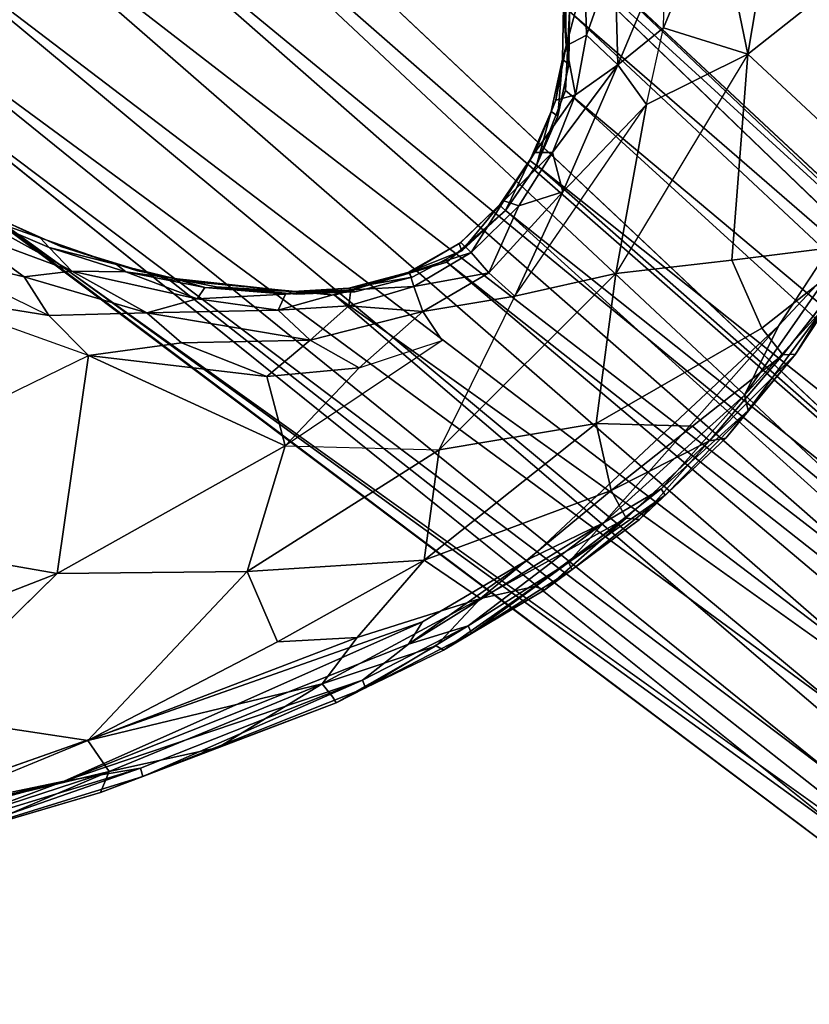
# Model space of a CAD drawing. Units: inches. Extents: x -10.4 to 9.1, y -9 to 9.
# Drawn here: x 5.8 to 7.7, y -7.8 to -5.4 of the extents above; entities that cross this region are included whole.
import ezdxf

# ---------------------------------------------------------------- set-up
doc = ezdxf.new("R2010")
doc.units = ezdxf.units.IN
doc.header["$MEASUREMENT"] = 0
doc.layers.add('SEAT-FRAME', color=5, linetype='Continuous')

msp = doc.modelspace()

# ---------------------------------------------------------------- linework, layer by layer
at = {"layer": 'SEAT-FRAME'}
for points, invisible_edges in [([(6.8946, -5.3048, 18.6134), (6.8946, -5.3048, 18.6134), (7.961, -5.5143, 18.7358), (8.3222, -4.4792, 18.5267)], 11), ([(6.0449, -4.7874, 17.4265), (6.0449, -4.7874, 17.4265), (6.2381, -4.8047, 17.4435), (8.3823, -6.7593, 0.4092)], 13), ([(8.3823, -6.7593, 0.4092), (8.3823, -6.7593, 0.4092), (8.1205, -6.7432, 0.4035), (6.0449, -4.7874, 17.4265)], 9), ([(6.2381, -4.8047, 17.4435), (6.2381, -4.8047, 17.4435), (8.5571, -6.7959, 0.413), (8.3823, -6.7593, 0.4092)], 11), ([(8.5571, -6.7959, 0.413), (8.5571, -6.7959, 0.413), (6.2381, -4.8047, 17.4435), (6.5363, -4.8721, 17.4852)], 11), ([(5.6951, -5.8704, 17.8163), (5.6951, -5.8704, 17.8163), (5.3918, -5.4599, 17.6436), (6.3178, -4.8143, 17.4516)], 15), ([(5.3918, -5.4599, 17.6436), (5.3918, -5.4599, 17.6436), (5.3936, -5.3336, 17.5977), (6.3178, -4.8143, 17.4516)], 13), ([(5.6951, -5.8704, 17.8163), (5.6951, -5.8704, 17.8163), (6.3178, -4.8143, 17.4516), (5.8691, -5.9485, 17.8533)], 6), ([(5.8691, -5.9485, 17.8533), (5.8691, -5.9485, 17.8533), (6.3178, -4.8143, 17.4516), (6.6084, -4.9002, 17.4996)], 11), ([(5.3918, -5.4599, 17.6436), (5.3918, -5.4599, 17.6436), (5.6953, -5.8705, 17.8146), (6.5363, -4.8721, 17.4852)], 15), ([(5.3938, -5.3338, 17.5963), (5.3938, -5.3338, 17.5963), (5.3918, -5.4599, 17.6436), (6.5363, -4.8721, 17.4852)], 13), ([(6.5363, -4.8721, 17.4852), (6.5363, -4.8721, 17.4852), (5.6953, -5.8705, 17.8146), (5.8688, -5.9483, 17.8533)], 11), ([(6.5363, -4.8721, 17.4852), (6.5363, -4.8721, 17.4852), (5.8688, -5.9483, 17.8533), (6.1279, -6.0273, 17.8971)], 11), ([(6.7821, -4.9774, 17.5382), (6.7821, -4.9774, 17.5382), (6.5363, -4.8721, 17.4852), (6.1279, -6.0273, 17.8971)], 13), ([(8.7266, -6.8516, 0.4167), (8.7266, -6.8516, 0.4167), (6.5363, -4.8721, 17.4852), (6.7821, -4.9774, 17.5382)], 2), ([(6.5363, -4.8721, 17.4852), (6.5363, -4.8721, 17.4852), (8.7266, -6.8516, 0.4167), (8.5571, -6.7959, 0.413)], 11), ([(5.8691, -5.9485, 17.8533), (5.8691, -5.9485, 17.8533), (6.6084, -4.9002, 17.4996), (6.0529, -6.0071, 17.8854)], 6), ([(6.6084, -4.9002, 17.4996), (6.6084, -4.9002, 17.4996), (6.7818, -4.9772, 17.5381), (6.0529, -6.0071, 17.8854)], 13), ([(7.0872, -5.3857, 17.7083), (7.0872, -5.3857, 17.7083), (6.0529, -6.0071, 17.8854), (6.7818, -4.9772, 17.5381)], 15), ([(7.0872, -5.3857, 17.7083), (7.0872, -5.3857, 17.7083), (6.7821, -4.9774, 17.5382), (6.1279, -6.0273, 17.8971)], 15), ([(6.9671, -5.1083, 17.5975), (6.9671, -5.1083, 17.5975), (7.0601, -5.2657, 17.6617), (9.1037, -7.1338, 0.4249)], 4), ([(8.9613, -6.9683, 0.4218), (8.9613, -6.9683, 0.4218), (6.9671, -5.1083, 17.5975), (9.0502, -7.0491, 0.4237)], 4), ([(9.0502, -7.0491, 0.4237), (9.0502, -7.0491, 0.4237), (6.9671, -5.1083, 17.5975), (9.1037, -7.1338, 0.4249)], 2), ([(7.3127, -5.425, 18.2134), (7.3127, -5.425, 18.2134), (7.203, -5.5133, 18.1949), (7.3166, -5.2422, 18.1573)], 9), ([(9.1037, -7.1338, 0.4249), (9.1037, -7.1338, 0.4249), (7.0601, -5.2657, 17.6617), (7.0872, -5.3857, 17.7083)], 2), ([(6.8946, -5.3048, 18.6134), (6.8946, -5.3048, 18.6134), (4.9853, -6.476, 18.8052), (6.8325, -6.3072, 18.8669)], 15), ([(4.9853, -6.476, 18.8052), (4.9853, -6.476, 18.8052), (6.8946, -5.3048, 18.6134), (5.0622, -5.3965, 18.5309)], 15), ([(7.7527, -5.8874, 18.8206), (7.7527, -5.8874, 18.8206), (6.8946, -5.3048, 18.6134), (6.8325, -6.3072, 18.8669)], 15), ([(7.7527, -5.8874, 18.8206), (7.7527, -5.8874, 18.8206), (7.961, -5.5143, 18.7358), (6.8946, -5.3048, 18.6134)], 13), ([(7.0861, -5.5121, 17.7558), (7.0861, -5.5121, 17.7558), (6.0529, -6.0071, 17.8854), (7.0872, -5.3857, 17.7083)], 6), ([(6.1279, -6.0273, 17.8971), (6.1279, -6.0273, 17.8971), (7.0778, -5.5746, 17.7788), (7.0872, -5.3857, 17.7083)], 11), ([(7.2715, -5.6086, 18.2643), (7.2715, -5.6086, 18.2643), (7.203, -5.5133, 18.1949), (7.3127, -5.425, 18.2134)], 9), ([(5.4189, -5.592, 17.6948), (5.4189, -5.592, 17.6948), (5.3918, -5.4599, 17.6436), (7.767, -7.3714, 0.3958)], 9), ([(7.5141, -5.4877, 18.2888), (7.5141, -5.4877, 18.2888), (7.4765, -5.9808, 18.4781), (7.1985, -6.0128, 18.3947)], 9), ([(7.5141, -5.4877, 18.2888), (7.5141, -5.4877, 18.2888), (7.6999, -5.6599, 18.4249), (7.4765, -5.9808, 18.4781)], 4), ([(7.0861, -5.5121, 17.7558), (7.0861, -5.5121, 17.7558), (6.2408, -6.045, 17.9099), (6.0529, -6.0071, 17.8854)], 11), ([(7.0594, -5.6363, 17.801), (7.0594, -5.6363, 17.801), (6.2408, -6.045, 17.9099), (7.0861, -5.5121, 17.7558)], 6), ([(7.0085, -5.754, 17.8425), (7.0085, -5.754, 17.8425), (7.0778, -5.5746, 17.7788), (6.1279, -6.0273, 17.8971)], 13), ([(5.5066, -5.731, 17.7518), (5.5066, -5.731, 17.7518), (5.4189, -5.592, 17.6948), (7.767, -7.3714, 0.3958)], 4), ([(7.2715, -5.6086, 18.2643), (7.2715, -5.6086, 18.2643), (6.9562, -6.0671, 18.3562), (7.0714, -5.8172, 18.2678)], 2), ([(6.2408, -6.045, 17.9099), (6.2408, -6.045, 17.9099), (7.0594, -5.6363, 17.801), (7.0085, -5.7541, 17.8425)], 11), ([(7.6999, -5.6599, 18.4249), (7.6999, -5.6599, 18.4249), (7.6999, -5.9536, 18.5915), (7.4765, -5.9808, 18.4781)], 9), ([(7.9102, -7.5379, 0.3989), (7.9102, -7.5379, 0.3989), (5.5066, -5.731, 17.7518), (7.8124, -7.4464, 0.3968)], 4), ([(7.767, -7.3714, 0.3958), (7.767, -7.3714, 0.3958), (7.8124, -7.4464, 0.3968), (5.5066, -5.731, 17.7518)], 4), ([(7.0085, -5.754, 17.8425), (7.0085, -5.754, 17.8425), (6.1279, -6.0273, 17.8971), (6.5247, -6.0647, 17.9328)], 11), ([(7.0085, -5.7541, 17.8425), (7.0085, -5.7541, 17.8425), (6.4336, -6.0624, 17.927), (6.2408, -6.045, 17.9099)], 11), ([(7.0085, -5.7541, 17.8425), (7.0085, -5.7541, 17.8425), (6.9343, -5.8619, 17.879), (6.4336, -6.0624, 17.927)], 13), ([(7.0085, -5.754, 17.8425), (7.0085, -5.754, 17.8425), (6.5247, -6.0647, 17.9328), (6.9343, -5.862, 17.879)], 6), ([(5.6951, -5.8704, 17.8163), (5.6951, -5.8704, 17.8163), (5.8691, -5.9485, 17.8533), (5.8195, -5.9273, 17.8554)], 4), ([(5.6953, -5.8705, 17.8146), (5.6953, -5.8705, 17.8146), (8.2432, -7.6913, 0.4062), (5.8688, -5.9483, 17.8533)], 4), ([(6.4336, -6.0624, 17.927), (6.4336, -6.0624, 17.927), (6.9343, -5.8619, 17.879), (6.8293, -5.9592, 17.9101)], 11), ([(6.9343, -5.862, 17.879), (6.9343, -5.862, 17.879), (6.5247, -6.0647, 17.9328), (6.7939, -5.9862, 17.918)], 2), ([(7.7527, -5.8874, 18.8206), (7.7527, -5.8874, 18.8206), (6.8325, -6.3072, 18.8669), (7.5891, -6.1376, 18.8748)], 7), ([(5.8691, -5.9485, 17.8533), (5.8691, -5.9485, 17.8533), (6.0022, -5.9918, 17.9016), (5.8195, -5.9273, 17.8554)], 11), ([(5.7811, -6.0209, 18.1061), (5.7811, -6.0209, 18.1061), (5.8407, -6.1137, 18.1749), (5.5335, -5.9638, 18.0869)], 4), ([(8.2432, -7.6913, 0.4062), (8.2432, -7.6913, 0.4062), (6.1279, -6.0273, 17.8971), (5.8688, -5.9483, 17.8533)], 9), ([(5.8691, -5.9485, 17.8533), (5.8691, -5.9485, 17.8533), (6.0529, -6.0071, 17.8854), (6.0022, -5.9918, 17.9016)], 13), ([(6.4336, -6.0624, 17.927), (6.4336, -6.0624, 17.927), (6.8293, -5.9592, 17.9101), (6.5731, -6.0567, 17.9327)], 6), ([(6.7105, -6.0222, 17.9278), (6.7105, -6.0222, 17.9278), (6.5731, -6.0567, 17.9327), (6.8293, -5.9592, 17.9101)], 4), ([(7.5477, -6.1441, 18.6108), (7.5477, -6.1441, 18.6108), (7.4765, -5.9808, 18.4781), (7.6999, -5.9536, 18.5915)], 9), ([(7.6999, -5.9536, 18.5915), (7.6999, -5.9536, 18.5915), (7.7491, -5.9856, 18.6737), (7.5477, -6.1441, 18.6108)], 9), ([(7.1514, -6.3727, 18.558), (7.1514, -6.3727, 18.558), (7.4765, -5.9808, 18.4781), (7.5477, -6.1441, 18.6108)], 2), ([(7.4765, -5.9808, 18.4781), (7.4765, -5.9808, 18.4781), (7.1514, -6.3727, 18.558), (7.1985, -6.0128, 18.3947)], 2), ([(7.5477, -6.1441, 18.6108), (7.5477, -6.1441, 18.6108), (7.7491, -5.9856, 18.6737), (7.5982, -6.2082, 18.7246)], 4), ([(7.5982, -6.2082, 18.7246), (7.5982, -6.2082, 18.7246), (7.7491, -5.9856, 18.6737), (7.7862, -5.9681, 18.77)], 2), ([(6.0022, -5.9918, 17.9016), (6.0022, -5.9918, 17.9016), (6.0529, -6.0071, 17.8854), (6.1407, -6.025, 17.9336)], 6), ([(6.0529, -6.0071, 17.8854), (6.0529, -6.0071, 17.8854), (6.2408, -6.045, 17.9099), (6.1407, -6.025, 17.9336)], 9), ([(6.1279, -6.0273, 17.8971), (6.1279, -6.0273, 17.8971), (8.4875, -7.7452, 0.4115), (6.5247, -6.0647, 17.9328)], 2), ([(8.4875, -7.7452, 0.4115), (8.4875, -7.7452, 0.4115), (6.1279, -6.0273, 17.8971), (8.2432, -7.6913, 0.4062)], 2), ([(6.2408, -6.045, 17.9099), (6.2408, -6.045, 17.9099), (6.4336, -6.0624, 17.927), (6.4253, -6.0561, 17.9923)], 4), ([(6.4336, -6.0624, 17.927), (6.4336, -6.0624, 17.927), (6.5731, -6.0567, 17.9327), (6.4253, -6.0561, 17.9923)], 9), ([(5.5271, -6.0635, 18.1322), (5.5271, -6.0635, 18.1322), (5.935, -6.2097, 18.2293), (5.127, -6.6043, 18.2643)], 15), ([(8.7307, -7.7638, 0.4168), (8.7307, -7.7638, 0.4168), (6.5247, -6.0647, 17.9328), (8.4875, -7.7452, 0.4115)], 2), ([(8.8665, -7.7358, 0.4197), (8.8665, -7.7358, 0.4197), (6.5247, -6.0647, 17.9328), (8.7307, -7.7638, 0.4168)], 4), ([(6.9562, -6.0671, 18.3562), (6.9562, -6.0671, 18.3562), (6.7826, -6.1736, 18.3593), (6.7362, -6.1045, 18.305)], 2), ([(6.7826, -6.1736, 18.3593), (6.7826, -6.1736, 18.3593), (6.9562, -6.0671, 18.3562), (6.7749, -6.4352, 18.472)], 15), ([(6.1583, -6.1793, 18.2405), (6.1583, -6.1793, 18.2405), (5.8407, -6.1137, 18.1749), (6.0748, -6.1075, 18.1729)], 2), ([(6.7362, -6.1045, 18.305), (6.7362, -6.1045, 18.305), (6.7826, -6.1736, 18.3593), (6.5836, -6.2388, 18.3444)], 4), ([(6.1583, -6.1793, 18.2405), (6.1583, -6.1793, 18.2405), (5.935, -6.2097, 18.2293), (5.8407, -6.1137, 18.1749)], 9), ([(6.9913, -6.6969, 18.9874), (6.9913, -6.6969, 18.9874), (7.5891, -6.1376, 18.8748), (6.8325, -6.3072, 18.8669)], 13), ([(7.1514, -6.3727, 18.558), (7.1514, -6.3727, 18.558), (7.5477, -6.1441, 18.6108), (7.3816, -6.3788, 18.6878)], 4), ([(7.3816, -6.3788, 18.6878), (7.3816, -6.3788, 18.6878), (7.5477, -6.1441, 18.6108), (7.5982, -6.2082, 18.7246)], 2), ([(6.7826, -6.1736, 18.3593), (6.7826, -6.1736, 18.3593), (6.7749, -6.4352, 18.472), (6.4062, -6.4259, 18.3858)], 15), ([(6.7356, -6.8472, 19.0134), (6.7356, -6.8472, 19.0134), (6.8325, -6.3072, 18.8669), (4.9853, -6.476, 18.8052)], 15), ([(6.7356, -6.8472, 19.0134), (6.7356, -6.8472, 19.0134), (6.9913, -6.6969, 18.9874), (6.8325, -6.3072, 18.8669)], 13), ([(4.9853, -6.476, 18.8052), (4.9853, -6.476, 18.8052), (5.3292, -7.3438, 19.0767), (6.7356, -6.8472, 19.0134)], 11), ([(6.315, -6.7269, 18.5118), (6.315, -6.7269, 18.5118), (5.9339, -7.1315, 18.7012), (5.5154, -7.0695, 18.5402)], 9), ([(5.8604, -6.7321, 18.4221), (5.8604, -6.7321, 18.4221), (6.315, -6.7269, 18.5118), (5.5154, -7.0695, 18.5402)], 4), ([(6.7856, -6.9156, 18.9411), (6.7856, -6.9156, 18.9411), (6.7677, -6.9047, 18.8719), (7.0033, -6.7628, 18.8444)], 4), ([(6.8743, -6.7918, 18.7693), (6.8743, -6.7918, 18.7693), (7.0033, -6.7628, 18.8444), (6.7677, -6.9047, 18.8719)], 4), ([(6.4948, -6.9965, 18.8071), (6.4948, -6.9965, 18.8071), (6.7677, -6.9047, 18.8719), (6.5208, -7.0281, 18.8942)], 4), ([(6.5208, -7.0281, 18.8942), (6.5208, -7.0281, 18.8942), (6.7677, -6.9047, 18.8719), (6.5284, -7.0414, 18.958)], 2), ([(6.7856, -6.9156, 18.9411), (6.7856, -6.9156, 18.9411), (6.5284, -7.0414, 18.958), (6.7677, -6.9047, 18.8719)], 2), ([(6.5984, -7.0058, 18.9845), (6.5984, -7.0058, 18.9845), (6.5284, -7.0414, 18.958), (6.7856, -6.9156, 18.9411)], 4), ([(6.2461, -7.149, 18.9702), (6.2461, -7.149, 18.9702), (6.4948, -6.9965, 18.8071), (6.5208, -7.0281, 18.8942)], 9), ([(6.5284, -7.0414, 18.958), (6.5284, -7.0414, 18.958), (6.2461, -7.149, 18.9702), (6.5208, -7.0281, 18.8942)], 4), ([(5.9339, -7.1315, 18.7012), (5.9339, -7.1315, 18.7012), (5.3892, -7.2859, 18.6856), (5.5154, -7.0695, 18.5402)], 2), ([(5.9339, -7.1315, 18.7012), (5.9339, -7.1315, 18.7012), (5.4295, -7.3397, 18.7676), (5.3892, -7.2859, 18.6856)], 9)]:
    msp.add_3dface(points, dxfattribs=dict(at, invisible_edges=invisible_edges))
for points in [[(5.8966, -4.7952, 17.4213), (5.8966, -4.7952, 17.4213), (6.0449, -4.7874, 17.4265), (8.1205, -6.7432, 0.4035)], [(8.0034, -6.7687, 0.401), (8.0034, -6.7687, 0.401), (5.687, -4.8627, 17.4353), (5.8966, -4.7952, 17.4213)], [(8.0034, -6.7687, 0.401), (8.0034, -6.7687, 0.401), (5.8966, -4.7952, 17.4213), (8.1205, -6.7432, 0.4035)], [(5.5471, -4.9857, 17.4738), (5.5471, -4.9857, 17.4738), (5.687, -4.8627, 17.4353), (7.9149, -6.8153, 0.399)], [(5.687, -4.8627, 17.4353), (5.687, -4.8627, 17.4353), (8.0034, -6.7687, 0.401), (7.9149, -6.8153, 0.399)], [(5.4402, -5.1489, 17.5294), (5.4402, -5.1489, 17.5294), (5.5471, -4.9857, 17.4738), (7.8007, -6.9468, 0.3965)], [(7.9149, -6.8153, 0.399), (7.9149, -6.8153, 0.399), (7.8007, -6.9468, 0.3965), (5.5471, -4.9857, 17.4738)], [(8.7266, -6.8516, 0.4167), (8.7266, -6.8516, 0.4167), (6.7821, -4.9774, 17.5382), (8.9613, -6.9683, 0.4218)], [(6.9671, -5.1083, 17.5975), (6.9671, -5.1083, 17.5975), (8.9613, -6.9683, 0.4218), (6.7821, -4.9774, 17.5382)], [(7.4388, -5.1205, 18.1527), (7.4388, -5.1205, 18.1527), (7.5141, -5.4877, 18.2888), (7.3127, -5.425, 18.2134)], [(7.4388, -5.1205, 18.1527), (7.4388, -5.1205, 18.1527), (7.3127, -5.425, 18.2134), (7.3166, -5.2422, 18.1573)], [(7.4388, -5.1205, 18.1527), (7.4388, -5.1205, 18.1527), (7.5677, -5.1696, 18.1986), (7.5141, -5.4877, 18.2888)], [(5.4402, -5.1489, 17.5294), (5.4402, -5.1489, 17.5294), (7.7506, -7.0688, 0.3955), (5.3938, -5.3338, 17.5963)], [(7.7506, -7.0688, 0.3955), (7.7506, -7.0688, 0.3955), (5.4402, -5.1489, 17.5294), (7.8007, -6.9468, 0.3965)], [(7.5677, -5.1696, 18.1986), (7.5677, -5.1696, 18.1986), (7.803, -5.2594, 18.311), (7.5141, -5.4877, 18.2888)], [(7.1238, -5.3001, 18.0384), (7.1238, -5.3001, 18.0384), (7.1963, -5.2494, 18.1052), (7.1283, -5.4422, 18.0898)], [(7.203, -5.5133, 18.1949), (7.203, -5.5133, 18.1949), (7.1283, -5.4422, 18.0898), (7.1963, -5.2494, 18.1052)], [(7.1963, -5.2494, 18.1052), (7.1963, -5.2494, 18.1052), (7.3166, -5.2422, 18.1573), (7.203, -5.5133, 18.1949)], [(7.6999, -5.6599, 18.4249), (7.6999, -5.6599, 18.4249), (7.5141, -5.4877, 18.2888), (7.803, -5.2594, 18.311)], [(7.1238, -5.3001, 18.0384), (7.1238, -5.3001, 18.0384), (7.0792, -5.4679, 17.9868), (7.0781, -5.3365, 17.9401)], [(7.0792, -5.4679, 17.9868), (7.0792, -5.4679, 17.9868), (7.1238, -5.3001, 18.0384), (7.1283, -5.4422, 18.0898)], [(5.3918, -5.4599, 17.6436), (5.3918, -5.4599, 17.6436), (5.3938, -5.3338, 17.5963), (7.7319, -7.2247, 0.3951)], [(5.3938, -5.3338, 17.5963), (5.3938, -5.3338, 17.5963), (7.7506, -7.0688, 0.3955), (7.7319, -7.2247, 0.3951)], [(7.0781, -5.3365, 17.9401), (7.0781, -5.3365, 17.9401), (7.0792, -5.4679, 17.9868), (7.0728, -5.3726, 17.8303)], [(7.0728, -5.3726, 17.8303), (7.0728, -5.3726, 17.8303), (7.0792, -5.4679, 17.9868), (7.071, -5.4998, 17.8826)], [(7.071, -5.4998, 17.8826), (7.071, -5.4998, 17.8826), (7.0861, -5.5121, 17.7558), (7.0728, -5.3726, 17.8303)], [(7.0728, -5.3726, 17.8303), (7.0728, -5.3726, 17.8303), (7.0861, -5.5121, 17.7558), (7.0872, -5.3857, 17.7083)], [(7.0778, -5.5746, 17.7788), (7.0778, -5.5746, 17.7788), (9.1379, -7.3016, 0.4256), (7.0872, -5.3857, 17.7083)], [(9.1037, -7.1338, 0.4249), (9.1037, -7.1338, 0.4249), (7.0872, -5.3857, 17.7083), (9.1379, -7.3016, 0.4256)], [(7.0792, -5.4679, 17.9868), (7.0792, -5.4679, 17.9868), (7.1283, -5.4422, 18.0898), (7.1016, -5.5855, 18.1338)], [(7.1016, -5.5855, 18.1338), (7.1016, -5.5855, 18.1338), (7.1283, -5.4422, 18.0898), (7.203, -5.5133, 18.1949)], [(7.5141, -5.4877, 18.2888), (7.5141, -5.4877, 18.2888), (7.2715, -5.6086, 18.2643), (7.3127, -5.425, 18.2134)], [(7.767, -7.3714, 0.3958), (7.767, -7.3714, 0.3958), (5.3918, -5.4599, 17.6436), (7.7319, -7.2247, 0.3951)], [(7.0792, -5.4679, 17.9868), (7.0792, -5.4679, 17.9868), (7.1016, -5.5855, 18.1338), (7.0546, -5.5982, 18.0319)], [(7.071, -5.4998, 17.8826), (7.071, -5.4998, 17.8826), (7.0792, -5.4679, 17.9868), (7.0546, -5.5982, 18.0319)], [(7.2715, -5.6086, 18.2643), (7.2715, -5.6086, 18.2643), (7.5141, -5.4877, 18.2888), (7.1985, -6.0128, 18.3947)], [(7.0436, -5.625, 17.9299), (7.0436, -5.625, 17.9299), (7.0594, -5.6363, 17.801), (7.071, -5.4998, 17.8826)], [(7.0546, -5.5982, 18.0319), (7.0546, -5.5982, 18.0319), (7.0436, -5.625, 17.9299), (7.071, -5.4998, 17.8826)], [(7.0467, -5.7231, 18.1714), (7.0467, -5.7231, 18.1714), (7.1016, -5.5855, 18.1338), (7.203, -5.5133, 18.1949)], [(7.203, -5.5133, 18.1949), (7.203, -5.5133, 18.1949), (7.0714, -5.8172, 18.2678), (7.0467, -5.7231, 18.1714)], [(7.0861, -5.5121, 17.7558), (7.0861, -5.5121, 17.7558), (7.071, -5.4998, 17.8826), (7.0594, -5.6363, 17.801)], [(7.0714, -5.8172, 18.2678), (7.0714, -5.8172, 18.2678), (7.203, -5.5133, 18.1949), (7.2715, -5.6086, 18.2643)], [(7.004, -5.7234, 18.0706), (7.004, -5.7234, 18.0706), (7.0546, -5.5982, 18.0319), (7.1016, -5.5855, 18.1338)], [(7.0467, -5.7231, 18.1714), (7.0467, -5.7231, 18.1714), (7.004, -5.7234, 18.0706), (7.1016, -5.5855, 18.1338)], [(9.1193, -7.4357, 0.4252), (9.1193, -7.4357, 0.4252), (7.0778, -5.5746, 17.7788), (7.0085, -5.754, 17.8425)], [(9.1193, -7.4357, 0.4252), (9.1193, -7.4357, 0.4252), (9.1379, -7.3016, 0.4256), (7.0778, -5.5746, 17.7788)], [(7.1985, -6.0128, 18.3947), (7.1985, -6.0128, 18.3947), (6.9562, -6.0671, 18.3562), (7.2715, -5.6086, 18.2643)], [(7.0546, -5.5982, 18.0319), (7.0546, -5.5982, 18.0319), (7.004, -5.7234, 18.0706), (7.0436, -5.625, 17.9299)], [(7.0436, -5.625, 17.9299), (7.0436, -5.625, 17.9299), (6.9926, -5.7425, 17.9699), (7.0085, -5.7541, 17.8425)], [(7.004, -5.7234, 18.0706), (7.004, -5.7234, 18.0706), (6.9926, -5.7425, 17.9699), (7.0436, -5.625, 17.9299)], [(7.0594, -5.6363, 17.801), (7.0594, -5.6363, 17.801), (7.0436, -5.625, 17.9299), (7.0085, -5.7541, 17.8425)], [(5.6953, -5.8705, 17.8146), (5.6953, -5.8705, 17.8146), (5.5066, -5.731, 17.7518), (7.9102, -7.5379, 0.3989)], [(6.9196, -5.8497, 18.0011), (6.9196, -5.8497, 18.0011), (6.9926, -5.7425, 17.9699), (7.004, -5.7234, 18.0706)], [(6.93, -5.839, 18.1064), (6.93, -5.839, 18.1064), (6.9196, -5.8497, 18.0011), (7.004, -5.7234, 18.0706)], [(6.93, -5.839, 18.1064), (6.93, -5.839, 18.1064), (7.004, -5.7234, 18.0706), (7.0467, -5.7231, 18.1714)], [(7.0467, -5.7231, 18.1714), (7.0467, -5.7231, 18.1714), (6.9662, -5.8507, 18.2034), (6.93, -5.839, 18.1064)], [(7.0467, -5.7231, 18.1714), (7.0467, -5.7231, 18.1714), (7.0714, -5.8172, 18.2678), (6.9662, -5.8507, 18.2034)], [(6.9196, -5.8497, 18.0011), (6.9196, -5.8497, 18.0011), (6.9343, -5.8619, 17.879), (6.9926, -5.7425, 17.9699)], [(6.9343, -5.8619, 17.879), (6.9343, -5.8619, 17.879), (7.0085, -5.7541, 17.8425), (6.9926, -5.7425, 17.9699)], [(6.9343, -5.862, 17.879), (6.9343, -5.862, 17.879), (9.0683, -7.562, 0.4241), (7.0085, -5.754, 17.8425)], [(9.1193, -7.4357, 0.4252), (9.1193, -7.4357, 0.4252), (7.0085, -5.754, 17.8425), (9.0683, -7.562, 0.4241)], [(6.9562, -6.0671, 18.3562), (6.9562, -6.0671, 18.3562), (6.8939, -6.0113, 18.3025), (7.0714, -5.8172, 18.2678)], [(7.0714, -5.8172, 18.2678), (7.0714, -5.8172, 18.2678), (6.8939, -6.0113, 18.3025), (6.9662, -5.8507, 18.2034)], [(6.8228, -5.9417, 18.0234), (6.8228, -5.9417, 18.0234), (6.9196, -5.8497, 18.0011), (6.93, -5.839, 18.1064)], [(6.8273, -5.939, 18.1219), (6.8273, -5.939, 18.1219), (6.8228, -5.9417, 18.0234), (6.93, -5.839, 18.1064)], [(6.8518, -5.9628, 18.2204), (6.8518, -5.9628, 18.2204), (6.8273, -5.939, 18.1219), (6.93, -5.839, 18.1064)], [(6.93, -5.839, 18.1064), (6.93, -5.839, 18.1064), (6.9662, -5.8507, 18.2034), (6.8518, -5.9628, 18.2204)], [(5.8952, -6.0075, 18.0628), (5.8952, -6.0075, 18.0628), (5.623, -5.9068, 18.0166), (5.6317, -5.8611, 17.9337)], [(5.8413, -5.9507, 17.9689), (5.8413, -5.9507, 17.9689), (5.6317, -5.8611, 17.9337), (5.8195, -5.9273, 17.8554)], [(5.6317, -5.8611, 17.9337), (5.6317, -5.8611, 17.9337), (5.6951, -5.8704, 17.8163), (5.8195, -5.9273, 17.8554)], [(5.6317, -5.8611, 17.9337), (5.6317, -5.8611, 17.9337), (5.8413, -5.9507, 17.9689), (5.8952, -6.0075, 18.0628)], [(8.2432, -7.6913, 0.4062), (8.2432, -7.6913, 0.4062), (5.6953, -5.8705, 17.8146), (7.9102, -7.5379, 0.3989)], [(6.9343, -5.862, 17.879), (6.9343, -5.862, 17.879), (6.7939, -5.9862, 17.918), (8.9545, -7.6895, 0.4217)], [(6.9196, -5.8497, 18.0011), (6.9196, -5.8497, 18.0011), (6.8228, -5.9417, 18.0234), (6.8293, -5.9592, 17.9101)], [(6.8293, -5.9592, 17.9101), (6.8293, -5.9592, 17.9101), (6.9343, -5.8619, 17.879), (6.9196, -5.8497, 18.0011)], [(6.9662, -5.8507, 18.2034), (6.9662, -5.8507, 18.2034), (6.8939, -6.0113, 18.3025), (6.8518, -5.9628, 18.2204)], [(8.9545, -7.6895, 0.4217), (8.9545, -7.6895, 0.4217), (9.0683, -7.562, 0.4241), (6.9343, -5.862, 17.879)], [(7.7527, -5.8874, 18.8206), (7.7527, -5.8874, 18.8206), (7.5891, -6.1376, 18.8748), (7.724, -5.993, 18.8403)], [(5.623, -5.9068, 18.0166), (5.623, -5.9068, 18.0166), (5.7811, -6.0209, 18.1061), (5.5335, -5.9638, 18.0869)], [(5.8952, -6.0075, 18.0628), (5.8952, -6.0075, 18.0628), (5.7811, -6.0209, 18.1061), (5.623, -5.9068, 18.0166)], [(5.8413, -5.9507, 17.9689), (5.8413, -5.9507, 17.9689), (5.8195, -5.9273, 17.8554), (6.0022, -5.9918, 17.9016)], [(6.8228, -5.9417, 18.0234), (6.8228, -5.9417, 18.0234), (6.8273, -5.939, 18.1219), (6.6998, -6.0107, 18.0284)], [(6.7045, -6.0108, 18.1268), (6.7045, -6.0108, 18.1268), (6.6998, -6.0107, 18.0284), (6.8273, -5.939, 18.1219)], [(6.8228, -5.9417, 18.0234), (6.8228, -5.9417, 18.0234), (6.6998, -6.0107, 18.0284), (6.8293, -5.9592, 17.9101)], [(6.8273, -5.939, 18.1219), (6.8273, -5.939, 18.1219), (6.8518, -5.9628, 18.2204), (6.7045, -6.0108, 18.1268)], [(5.5271, -6.0635, 18.1322), (5.5271, -6.0635, 18.1322), (5.5335, -5.9638, 18.0869), (5.8407, -6.1137, 18.1749)], [(6.025, -6.0091, 18.0127), (6.025, -6.0091, 18.0127), (5.8413, -5.9507, 17.9689), (6.0022, -5.9918, 17.9016)], [(5.8413, -5.9507, 17.9689), (5.8413, -5.9507, 17.9689), (6.025, -6.0091, 18.0127), (5.8952, -6.0075, 18.0628)], [(6.7105, -6.0222, 17.9278), (6.7105, -6.0222, 17.9278), (6.8293, -5.9592, 17.9101), (6.6998, -6.0107, 18.0284)], [(6.7143, -6.0442, 18.2241), (6.7143, -6.0442, 18.2241), (6.7045, -6.0108, 18.1268), (6.8518, -5.9628, 18.2204)], [(6.8939, -6.0113, 18.3025), (6.8939, -6.0113, 18.3025), (6.7143, -6.0442, 18.2241), (6.8518, -5.9628, 18.2204)], [(8.8665, -7.7358, 0.4197), (8.8665, -7.7358, 0.4197), (6.7939, -5.9862, 17.918), (6.5247, -6.0647, 17.9328)], [(6.7939, -5.9862, 17.918), (6.7939, -5.9862, 17.918), (8.8665, -7.7358, 0.4197), (8.9545, -7.6895, 0.4217)], [(7.7862, -5.9681, 18.77), (7.7862, -5.9681, 18.77), (7.6284, -6.2064, 18.8182), (7.5982, -6.2082, 18.7246)], [(7.7862, -5.9681, 18.77), (7.7862, -5.9681, 18.77), (7.6961, -6.0966, 18.8349), (7.6284, -6.2064, 18.8182)], [(6.0748, -6.1075, 18.1729), (6.0748, -6.1075, 18.1729), (5.7811, -6.0209, 18.1061), (5.8952, -6.0075, 18.0628)], [(6.1958, -6.0736, 18.1268), (6.1958, -6.0736, 18.1268), (5.8952, -6.0075, 18.0628), (6.025, -6.0091, 18.0127)], [(6.1958, -6.0736, 18.1268), (6.1958, -6.0736, 18.1268), (6.0748, -6.1075, 18.1729), (5.8952, -6.0075, 18.0628)], [(6.025, -6.0091, 18.0127), (6.025, -6.0091, 18.0127), (6.0022, -5.9918, 17.9016), (6.1407, -6.025, 17.9336)], [(6.025, -6.0091, 18.0127), (6.025, -6.0091, 18.0127), (6.2143, -6.0464, 18.0533), (6.1958, -6.0736, 18.1268)], [(6.2143, -6.0464, 18.0533), (6.2143, -6.0464, 18.0533), (6.025, -6.0091, 18.0127), (6.1407, -6.025, 17.9336)], [(6.7105, -6.0222, 17.9278), (6.7105, -6.0222, 17.9278), (6.6998, -6.0107, 18.0284), (6.5588, -6.0484, 18.0156)], [(6.5588, -6.0484, 18.0156), (6.5588, -6.0484, 18.0156), (6.6998, -6.0107, 18.0284), (6.7045, -6.0108, 18.1268)], [(6.564, -6.0519, 18.1156), (6.564, -6.0519, 18.1156), (6.5588, -6.0484, 18.0156), (6.7045, -6.0108, 18.1268)], [(6.564, -6.0519, 18.1156), (6.564, -6.0519, 18.1156), (6.7045, -6.0108, 18.1268), (6.7143, -6.0442, 18.2241)], [(6.8939, -6.0113, 18.3025), (6.8939, -6.0113, 18.3025), (6.7362, -6.1045, 18.305), (6.7143, -6.0442, 18.2241)], [(6.8939, -6.0113, 18.3025), (6.8939, -6.0113, 18.3025), (6.9562, -6.0671, 18.3562), (6.7362, -6.1045, 18.305)], [(6.9562, -6.0671, 18.3562), (6.9562, -6.0671, 18.3562), (7.1985, -6.0128, 18.3947), (6.7749, -6.4352, 18.472)], [(7.1514, -6.3727, 18.558), (7.1514, -6.3727, 18.558), (6.7749, -6.4352, 18.472), (7.1985, -6.0128, 18.3947)], [(7.5891, -6.1376, 18.8748), (7.5891, -6.1376, 18.8748), (7.5065, -6.3048, 18.9027), (7.724, -5.993, 18.8403)], [(7.6961, -6.0966, 18.8349), (7.6961, -6.0966, 18.8349), (7.724, -5.993, 18.8403), (7.5065, -6.3048, 18.9027)], [(5.8407, -6.1137, 18.1749), (5.8407, -6.1137, 18.1749), (5.7811, -6.0209, 18.1061), (6.0748, -6.1075, 18.1729)], [(6.1407, -6.025, 17.9336), (6.1407, -6.025, 17.9336), (6.4253, -6.0561, 17.9923), (6.2143, -6.0464, 18.0533)], [(6.2408, -6.045, 17.9099), (6.2408, -6.045, 17.9099), (6.4253, -6.0561, 17.9923), (6.1407, -6.025, 17.9336)], [(6.5731, -6.0567, 17.9327), (6.5731, -6.0567, 17.9327), (6.7105, -6.0222, 17.9278), (6.5588, -6.0484, 18.0156)], [(6.2143, -6.0464, 18.0533), (6.2143, -6.0464, 18.0533), (6.4069, -6.0628, 18.0927), (6.1958, -6.0736, 18.1268)], [(6.4069, -6.0628, 18.0927), (6.4069, -6.0628, 18.0927), (6.2143, -6.0464, 18.0533), (6.4253, -6.0561, 17.9923)], [(6.564, -6.0519, 18.1156), (6.564, -6.0519, 18.1156), (6.3894, -6.101, 18.1843), (6.4069, -6.0628, 18.0927)], [(6.3894, -6.101, 18.1843), (6.3894, -6.101, 18.1843), (6.564, -6.0519, 18.1156), (6.5585, -6.0905, 18.2121)], [(6.4069, -6.0628, 18.0927), (6.4069, -6.0628, 18.0927), (6.4253, -6.0561, 17.9923), (6.5588, -6.0484, 18.0156)], [(6.564, -6.0519, 18.1156), (6.564, -6.0519, 18.1156), (6.4069, -6.0628, 18.0927), (6.5588, -6.0484, 18.0156)], [(6.4253, -6.0561, 17.9923), (6.4253, -6.0561, 17.9923), (6.5731, -6.0567, 17.9327), (6.5588, -6.0484, 18.0156)], [(6.7362, -6.1045, 18.305), (6.7362, -6.1045, 18.305), (6.5585, -6.0905, 18.2121), (6.7143, -6.0442, 18.2241)], [(6.7143, -6.0442, 18.2241), (6.7143, -6.0442, 18.2241), (6.5585, -6.0905, 18.2121), (6.564, -6.0519, 18.1156)], [(5.935, -6.2097, 18.2293), (5.935, -6.2097, 18.2293), (5.5271, -6.0635, 18.1322), (5.8407, -6.1137, 18.1749)], [(6.3894, -6.101, 18.1843), (6.3894, -6.101, 18.1843), (6.0748, -6.1075, 18.1729), (6.1958, -6.0736, 18.1268)], [(6.3894, -6.101, 18.1843), (6.3894, -6.101, 18.1843), (6.1958, -6.0736, 18.1268), (6.4069, -6.0628, 18.0927)], [(6.3894, -6.101, 18.1843), (6.3894, -6.101, 18.1843), (6.4661, -6.1732, 18.2804), (6.0748, -6.1075, 18.1729)], [(6.4661, -6.1732, 18.2804), (6.4661, -6.1732, 18.2804), (6.1583, -6.1793, 18.2405), (6.0748, -6.1075, 18.1729)], [(6.5585, -6.0905, 18.2121), (6.5585, -6.0905, 18.2121), (6.4661, -6.1732, 18.2804), (6.3894, -6.101, 18.1843)], [(6.7362, -6.1045, 18.305), (6.7362, -6.1045, 18.305), (6.4661, -6.1732, 18.2804), (6.5585, -6.0905, 18.2121)], [(6.5836, -6.2388, 18.3444), (6.5836, -6.2388, 18.3444), (6.4661, -6.1732, 18.2804), (6.7362, -6.1045, 18.305)], [(7.5156, -6.3414, 18.8713), (7.5156, -6.3414, 18.8713), (7.6961, -6.0966, 18.8349), (7.5065, -6.3048, 18.9027)], [(7.6961, -6.0966, 18.8349), (7.6961, -6.0966, 18.8349), (7.5156, -6.3414, 18.8713), (7.6284, -6.2064, 18.8182)], [(7.1689, -6.6108, 18.9687), (7.1689, -6.6108, 18.9687), (7.5891, -6.1376, 18.8748), (6.9913, -6.6969, 18.9874)], [(7.5891, -6.1376, 18.8748), (7.5891, -6.1376, 18.8748), (7.1689, -6.6108, 18.9687), (7.5065, -6.3048, 18.9027)], [(6.3623, -6.2599, 18.3121), (6.3623, -6.2599, 18.3121), (5.935, -6.2097, 18.2293), (6.1583, -6.1793, 18.2405)], [(6.1583, -6.1793, 18.2405), (6.1583, -6.1793, 18.2405), (6.4661, -6.1732, 18.2804), (6.3623, -6.2599, 18.3121)], [(6.3623, -6.2599, 18.3121), (6.3623, -6.2599, 18.3121), (6.4661, -6.1732, 18.2804), (6.5836, -6.2388, 18.3444)], [(6.4062, -6.4259, 18.3858), (6.4062, -6.4259, 18.3858), (6.5836, -6.2388, 18.3444), (6.7826, -6.1736, 18.3593)], [(5.8604, -6.7321, 18.4221), (5.8604, -6.7321, 18.4221), (5.127, -6.6043, 18.2643), (5.935, -6.2097, 18.2293)], [(6.4062, -6.4259, 18.3858), (6.4062, -6.4259, 18.3858), (5.8604, -6.7321, 18.4221), (5.935, -6.2097, 18.2293)], [(6.3623, -6.2599, 18.3121), (6.3623, -6.2599, 18.3121), (6.4062, -6.4259, 18.3858), (5.935, -6.2097, 18.2293)], [(7.5982, -6.2082, 18.7246), (7.5982, -6.2082, 18.7246), (7.4226, -6.4141, 18.7707), (7.3816, -6.3788, 18.6878)], [(7.5982, -6.2082, 18.7246), (7.5982, -6.2082, 18.7246), (7.6284, -6.2064, 18.8182), (7.4226, -6.4141, 18.7707)], [(7.4226, -6.4141, 18.7707), (7.4226, -6.4141, 18.7707), (7.6284, -6.2064, 18.8182), (7.4619, -6.4077, 18.8567)], [(7.4619, -6.4077, 18.8567), (7.4619, -6.4077, 18.8567), (7.6284, -6.2064, 18.8182), (7.5156, -6.3414, 18.8713)], [(6.5836, -6.2388, 18.3444), (6.5836, -6.2388, 18.3444), (6.4062, -6.4259, 18.3858), (6.3623, -6.2599, 18.3121)], [(7.5065, -6.3048, 18.9027), (7.5065, -6.3048, 18.9027), (7.1689, -6.6108, 18.9687), (7.3066, -6.5287, 18.9346)], [(7.3066, -6.5287, 18.9346), (7.3066, -6.5287, 18.9346), (7.5156, -6.3414, 18.8713), (7.5065, -6.3048, 18.9027)], [(7.3162, -6.5445, 18.9095), (7.3162, -6.5445, 18.9095), (7.5156, -6.3414, 18.8713), (7.3066, -6.5287, 18.9346)], [(7.5156, -6.3414, 18.8713), (7.5156, -6.3414, 18.8713), (7.3162, -6.5445, 18.9095), (7.4619, -6.4077, 18.8567)], [(7.1873, -6.5328, 18.6924), (7.1873, -6.5328, 18.6924), (6.7394, -6.6996, 18.6182), (7.1514, -6.3727, 18.558)], [(6.7394, -6.6996, 18.6182), (6.7394, -6.6996, 18.6182), (6.7749, -6.4352, 18.472), (7.1514, -6.3727, 18.558)], [(7.3816, -6.3788, 18.6878), (7.3816, -6.3788, 18.6878), (7.1873, -6.5328, 18.6924), (7.1514, -6.3727, 18.558)], [(7.3816, -6.3788, 18.6878), (7.3816, -6.3788, 18.6878), (7.4226, -6.4141, 18.7707), (7.1873, -6.5328, 18.6924)], [(7.2231, -6.5996, 18.8108), (7.2231, -6.5996, 18.8108), (7.1873, -6.5328, 18.6924), (7.4226, -6.4141, 18.7707)], [(7.4226, -6.4141, 18.7707), (7.4226, -6.4141, 18.7707), (7.2553, -6.6024, 18.8914), (7.2231, -6.5996, 18.8108)], [(7.2553, -6.6024, 18.8914), (7.2553, -6.6024, 18.8914), (7.4619, -6.4077, 18.8567), (7.3162, -6.5445, 18.9095)], [(7.4619, -6.4077, 18.8567), (7.4619, -6.4077, 18.8567), (7.2553, -6.6024, 18.8914), (7.4226, -6.4141, 18.7707)], [(6.4062, -6.4259, 18.3858), (6.4062, -6.4259, 18.3858), (6.315, -6.7269, 18.5118), (5.8604, -6.7321, 18.4221)], [(6.315, -6.7269, 18.5118), (6.315, -6.7269, 18.5118), (6.4062, -6.4259, 18.3858), (6.7749, -6.4352, 18.472)], [(6.7749, -6.4352, 18.472), (6.7749, -6.4352, 18.472), (6.7394, -6.6996, 18.6182), (6.315, -6.7269, 18.5118)], [(7.1873, -6.5328, 18.6924), (7.1873, -6.5328, 18.6924), (6.8743, -6.7918, 18.7693), (6.7394, -6.6996, 18.6182)], [(6.8743, -6.7918, 18.7693), (6.8743, -6.7918, 18.7693), (7.1873, -6.5328, 18.6924), (7.2231, -6.5996, 18.8108)], [(7.1689, -6.6108, 18.9687), (7.1689, -6.6108, 18.9687), (7.085, -6.7052, 18.9673), (7.3066, -6.5287, 18.9346)], [(7.3162, -6.5445, 18.9095), (7.3162, -6.5445, 18.9095), (7.3066, -6.5287, 18.9346), (7.085, -6.7052, 18.9673)], [(7.0935, -6.7221, 18.9408), (7.0935, -6.7221, 18.9408), (7.3162, -6.5445, 18.9095), (7.085, -6.7052, 18.9673)], [(7.0935, -6.7221, 18.9408), (7.0935, -6.7221, 18.9408), (7.2553, -6.6024, 18.8914), (7.3162, -6.5445, 18.9095)], [(5.127, -6.6043, 18.2643), (5.127, -6.6043, 18.2643), (5.8604, -6.7321, 18.4221), (5.1793, -6.9973, 18.4405)], [(7.2231, -6.5996, 18.8108), (7.2231, -6.5996, 18.8108), (7.0033, -6.7628, 18.8444), (6.8743, -6.7918, 18.7693)], [(7.2231, -6.5996, 18.8108), (7.2231, -6.5996, 18.8108), (7.0282, -6.771, 18.9193), (7.0033, -6.7628, 18.8444)], [(7.2231, -6.5996, 18.8108), (7.2231, -6.5996, 18.8108), (7.2553, -6.6024, 18.8914), (7.0282, -6.771, 18.9193)], [(7.0282, -6.771, 18.9193), (7.0282, -6.771, 18.9193), (7.2553, -6.6024, 18.8914), (7.0935, -6.7221, 18.9408)], [(6.7018, -6.9009, 19.0197), (6.7018, -6.9009, 19.0197), (6.8449, -6.8569, 18.9932), (7.1689, -6.6108, 18.9687)], [(6.9913, -6.6969, 18.9874), (6.9913, -6.6969, 18.9874), (6.7018, -6.9009, 19.0197), (7.1689, -6.6108, 18.9687)], [(7.1689, -6.6108, 18.9687), (7.1689, -6.6108, 18.9687), (6.8449, -6.8569, 18.9932), (7.085, -6.7052, 18.9673)], [(6.7356, -6.8472, 19.0134), (6.7356, -6.8472, 19.0134), (6.7018, -6.9009, 19.0197), (6.9913, -6.6969, 18.9874)], [(6.7394, -6.6996, 18.6182), (6.7394, -6.6996, 18.6182), (6.3877, -6.8956, 18.6461), (6.315, -6.7269, 18.5118)], [(6.3877, -6.8956, 18.6461), (6.3877, -6.8956, 18.6461), (6.7394, -6.6996, 18.6182), (6.5785, -6.8855, 18.7096)], [(6.5785, -6.8855, 18.7096), (6.5785, -6.8855, 18.7096), (6.7394, -6.6996, 18.6182), (6.8743, -6.7918, 18.7693)], [(6.8524, -6.8749, 18.9654), (6.8524, -6.8749, 18.9654), (7.085, -6.7052, 18.9673), (6.8449, -6.8569, 18.9932)], [(7.085, -6.7052, 18.9673), (7.085, -6.7052, 18.9673), (6.8524, -6.8749, 18.9654), (7.0935, -6.7221, 18.9408)], [(7.0282, -6.771, 18.9193), (7.0282, -6.771, 18.9193), (7.0935, -6.7221, 18.9408), (6.8524, -6.8749, 18.9654)], [(5.8604, -6.7321, 18.4221), (5.8604, -6.7321, 18.4221), (5.5154, -7.0695, 18.5402), (5.1793, -6.9973, 18.4405)], [(6.3877, -6.8956, 18.6461), (6.3877, -6.8956, 18.6461), (5.9339, -7.1315, 18.7012), (6.315, -6.7269, 18.5118)], [(6.7856, -6.9156, 18.9411), (6.7856, -6.9156, 18.9411), (7.0033, -6.7628, 18.8444), (7.0282, -6.771, 18.9193)], [(6.5785, -6.8855, 18.7096), (6.5785, -6.8855, 18.7096), (6.8743, -6.7918, 18.7693), (6.4948, -6.9965, 18.8071)], [(6.4948, -6.9965, 18.8071), (6.4948, -6.9965, 18.8071), (6.8743, -6.7918, 18.7693), (6.7677, -6.9047, 18.8719)], [(6.8524, -6.8749, 18.9654), (6.8524, -6.8749, 18.9654), (6.7856, -6.9156, 18.9411), (7.0282, -6.771, 18.9193)], [(6.7356, -6.8472, 19.0134), (6.7356, -6.8472, 19.0134), (5.3292, -7.3438, 19.0767), (5.8774, -7.229, 19.0642)], [(5.8774, -7.229, 19.0642), (5.8774, -7.229, 19.0642), (6.7018, -6.9009, 19.0197), (6.7356, -6.8472, 19.0134)], [(6.7018, -6.9009, 19.0197), (6.7018, -6.9009, 19.0197), (6.5916, -6.987, 19.0133), (6.8449, -6.8569, 18.9932)], [(6.5916, -6.987, 19.0133), (6.5916, -6.987, 19.0133), (6.5984, -7.0058, 18.9845), (6.8449, -6.8569, 18.9932)], [(6.8449, -6.8569, 18.9932), (6.8449, -6.8569, 18.9932), (6.5984, -7.0058, 18.9845), (6.8524, -6.8749, 18.9654)], [(6.5785, -6.8855, 18.7096), (6.5785, -6.8855, 18.7096), (6.4948, -6.9965, 18.8071), (5.9339, -7.1315, 18.7012)], [(6.3877, -6.8956, 18.6461), (6.3877, -6.8956, 18.6461), (6.5785, -6.8855, 18.7096), (5.9339, -7.1315, 18.7012)], [(6.7856, -6.9156, 18.9411), (6.7856, -6.9156, 18.9411), (6.8524, -6.8749, 18.9654), (6.5984, -7.0058, 18.9845)], [(5.8774, -7.229, 19.0642), (5.8774, -7.229, 19.0642), (6.5916, -6.987, 19.0133), (6.7018, -6.9009, 19.0197)], [(5.8774, -7.229, 19.0642), (5.8774, -7.229, 19.0642), (6.06, -7.1981, 19.0411), (6.5916, -6.987, 19.0133)], [(5.9339, -7.1315, 18.7012), (5.9339, -7.1315, 18.7012), (6.4948, -6.9965, 18.8071), (5.9852, -7.2061, 18.8374)], [(6.2461, -7.149, 18.9702), (6.2461, -7.149, 18.9702), (5.9852, -7.2061, 18.8374), (6.4948, -6.9965, 18.8071)], [(6.06, -7.1981, 19.0411), (6.06, -7.1981, 19.0411), (6.0657, -7.2184, 19.0109), (6.5916, -6.987, 19.0133)], [(6.5984, -7.0058, 18.9845), (6.5984, -7.0058, 18.9845), (6.5916, -6.987, 19.0133), (6.0657, -7.2184, 19.0109)], [(6.0657, -7.2184, 19.0109), (6.0657, -7.2184, 19.0109), (6.5284, -7.0414, 18.958), (6.5984, -7.0058, 18.9845)], [(6.0657, -7.2184, 19.0109), (6.0657, -7.2184, 19.0109), (5.9638, -7.2567, 18.9824), (6.5284, -7.0414, 18.958)], [(5.9852, -7.2061, 18.8374), (5.9852, -7.2061, 18.8374), (5.4295, -7.3397, 18.7676), (5.9339, -7.1315, 18.7012)], [(5.9852, -7.2061, 18.8374), (5.9852, -7.2061, 18.8374), (6.2461, -7.149, 18.9702), (5.9638, -7.2567, 18.9824)], [(5.4295, -7.3397, 18.7676), (5.4295, -7.3397, 18.7676), (5.9852, -7.2061, 18.8374), (5.459, -7.3778, 18.8579)], [(5.6446, -7.3509, 18.9919), (5.6446, -7.3509, 18.9919), (5.459, -7.3778, 18.8579), (5.9852, -7.2061, 18.8374)], [(5.8774, -7.229, 19.0642), (5.8774, -7.229, 19.0642), (5.511, -7.366, 19.0598), (6.06, -7.1981, 19.0411)], [(5.5163, -7.3878, 19.0293), (5.5163, -7.3878, 19.0293), (6.06, -7.1981, 19.0411), (5.511, -7.366, 19.0598)], [(5.5163, -7.3878, 19.0293), (5.5163, -7.3878, 19.0293), (6.0657, -7.2184, 19.0109), (6.06, -7.1981, 19.0411)], [(5.9852, -7.2061, 18.8374), (5.9852, -7.2061, 18.8374), (5.9638, -7.2567, 18.9824), (5.6446, -7.3509, 18.9919)], [(3.7428, -7.7476, 19.1164), (3.7428, -7.7476, 19.1164), (4.133, -7.6998, 19.094), (5.8774, -7.229, 19.0642)], [(5.3292, -7.3438, 19.0767), (5.3292, -7.3438, 19.0767), (3.7428, -7.7476, 19.1164), (5.8774, -7.229, 19.0642)], [(5.8774, -7.229, 19.0642), (5.8774, -7.229, 19.0642), (4.133, -7.6998, 19.094), (5.511, -7.366, 19.0598)], [(5.9638, -7.2567, 18.9824), (5.9638, -7.2567, 18.9824), (6.0657, -7.2184, 19.0109), (5.5163, -7.3878, 19.0293)], [(5.5163, -7.3878, 19.0293), (5.5163, -7.3878, 19.0293), (5.3254, -7.4452, 19.0015), (5.9638, -7.2567, 18.9824)]]:
    msp.add_3dface(points, dxfattribs=at)

doc.saveas('drawing.dxf')
